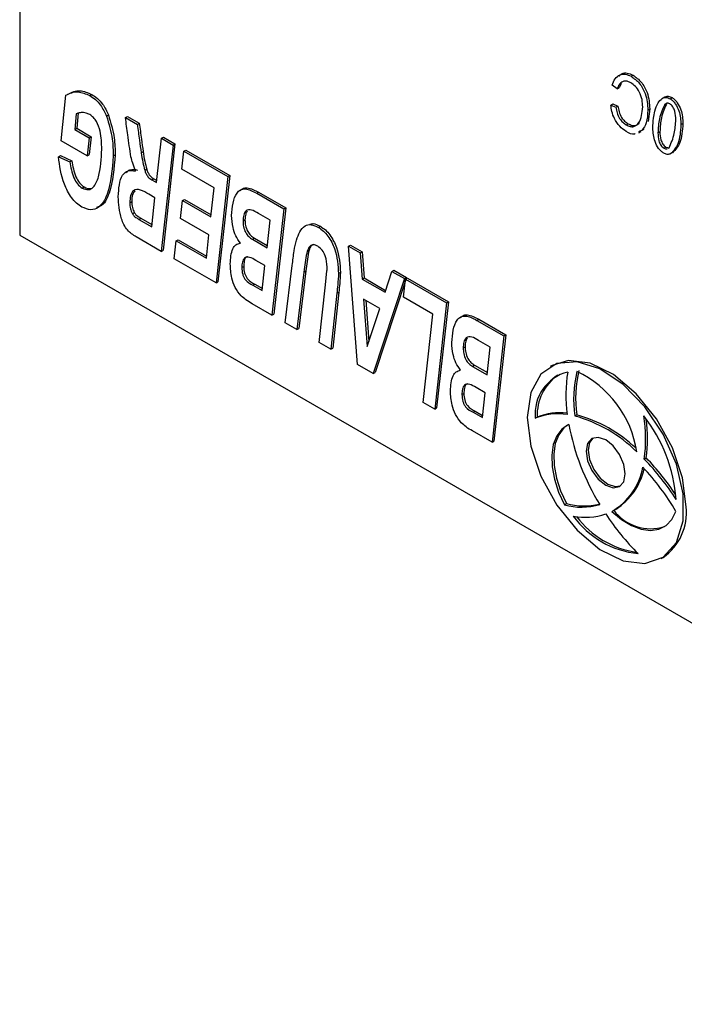
# Model space of a CAD drawing. Units: millimetres. Extents: x -2007 to -148, y 63 to 1204.
# Drawn here: x -643 to -619, y 260 to 295 of the extents above; entities that cross this region are included whole.
import ezdxf

# ---------------------------------------------------------------- set-up
doc = ezdxf.new("R2010")
doc.units = ezdxf.units.MM

msp = doc.modelspace()

# ---------------------------------------------------------------- linework, layer by layer
at = {"color": 7, "linetype": 'Continuous', "lineweight": 25}
for p, q in [((-642.885, 315.84), (-642.885, 287.261)), ((-620.825, 292.998), (-620.754, 293.039)), ((-621.326, 292.545), (-621.51, 292.677)), ((-621.326, 292.545), (-621.255, 292.586)), ((-621.189, 292.735), (-621.255, 292.586)), ((-641.386, 290.673), (-641.216, 292.318)), ((-640.355, 292.304), (-640.284, 292.345)), ((-619.622, 292.251), (-619.71, 292.2)), ((-619.421, 292.187), (-619.35, 292.228)), ((-621.556, 291.962), (-621.485, 292.002)), ((-621.556, 291.962), (-621.372, 291.882)), ((-621.485, 292.002), (-621.301, 291.923)), ((-621.372, 291.882), (-621.301, 291.923)), ((-620.224, 291.782), (-620.153, 291.823)), ((-620.153, 291.823), (-620.213, 291.363)), ((-619.607, 291.988), (-619.536, 292.029)), ((-640.843, 291.643), (-640.9, 291.081)), ((-640.772, 291.684), (-640.829, 291.122)), ((-639.754, 291.565), (-639.683, 291.606)), ((-639.066, 291.507), (-638.995, 291.548)), ((-639.066, 291.507), (-638.64, 291.261)), ((-638.995, 291.548), (-638.569, 291.302)), ((-640.9, 291.081), (-640.829, 291.122)), ((-640.9, 291.081), (-640.376, 290.779)), ((-640.829, 291.122), (-640.306, 290.82)), ((-638.64, 291.261), (-638.569, 291.302)), ((-621.006, 291.247), (-620.935, 291.288)), ((-620.429, 291.052), (-620.358, 291.093)), ((-619.03, 291.254), (-618.96, 291.295)), ((-640.376, 290.779), (-640.448, 290.131)), ((-640.306, 290.82), (-640.377, 290.172)), ((-640.376, 290.779), (-640.306, 290.82)), ((-637.948, 289.165), (-637.773, 290.76)), ((-637.773, 290.76), (-637.702, 290.801)), ((-637.773, 290.76), (-637.354, 290.519)), ((-637.702, 290.801), (-637.283, 290.559)), ((-620.429, 291.052), (-620.555, 290.99)), ((-620.548, 290.955), (-620.459, 291.006)), ((-619.857, 290.954), (-619.786, 290.995)), ((-640.448, 290.131), (-641.386, 290.673)), ((-637.354, 290.519), (-637.776, 286.679)), ((-637.283, 290.559), (-637.705, 286.72)), ((-637.354, 290.519), (-637.283, 290.559)), ((-619.643, 290.407), (-619.572, 290.447)), ((-619.49, 290.403), (-619.459, 290.42)), ((-641.486, 290.094), (-641.415, 290.135)), ((-641.486, 290.094), (-641.073, 289.908)), ((-641.415, 290.135), (-641.002, 289.949)), ((-640.448, 290.131), (-640.377, 290.172)), ((-639.512, 290.124), (-639.441, 290.165)), ((-638.501, 290.241), (-638.43, 290.282)), ((-637.032, 289.644), (-636.963, 290.293)), ((-636.963, 290.293), (-636.892, 290.334)), ((-636.963, 290.293), (-635.379, 289.379)), ((-636.892, 290.334), (-635.309, 289.42)), ((-641.073, 289.908), (-641.002, 289.949)), ((-638.374, 289.611), (-638.303, 289.652)), ((-638.114, 289.261), (-638.043, 289.302)), ((-638.043, 289.302), (-637.939, 289.242)), ((-635.87, 288.973), (-637.032, 289.644)), ((-635.379, 289.379), (-635.802, 285.54)), ((-635.309, 289.42), (-635.731, 285.581)), ((-635.379, 289.379), (-635.309, 289.42)), ((-640.629, 288.963), (-640.559, 289.004)), ((-638.114, 289.261), (-637.948, 289.165)), ((-635.985, 287.926), (-635.87, 288.973)), ((-638.008, 288.616), (-638.225, 288.741)), ((-638.123, 287.569), (-638.008, 288.616)), ((-634.335, 288.776), (-634.265, 288.817)), ((-634.335, 288.776), (-633.359, 288.212)), ((-634.265, 288.817), (-633.288, 288.253)), ((-638.915, 288.436), (-638.844, 288.477)), ((-637.079, 287.868), (-637.007, 288.516)), ((-637.007, 288.516), (-636.936, 288.557)), ((-637.007, 288.516), (-635.985, 287.926)), ((-636.936, 288.557), (-635.976, 288.002)), ((-633.288, 288.253), (-633.717, 284.418)), ((-633.359, 288.212), (-633.288, 288.253)), ((-638.821, 288.04), (-638.75, 288.081)), ((-638.582, 287.834), (-638.511, 287.875)), ((-638.511, 287.875), (-638.114, 287.646)), ((-636.057, 287.278), (-637.079, 287.868)), ((-633.851, 287.807), (-634.272, 288.05)), ((-633.359, 288.212), (-633.788, 284.377)), ((-638.582, 287.834), (-638.123, 287.569)), ((-634.828, 287.779), (-634.758, 287.82)), ((-633.962, 286.811), (-633.851, 287.807)), ((-632.108, 287.543), (-632.037, 287.584)), ((-642.885, 287.261), (-594.801, 259.503)), ((-637.776, 286.679), (-638.68, 287.202)), ((-636.15, 286.43), (-636.057, 287.278)), ((-637.306, 286.409), (-637.234, 287.056)), ((-637.234, 287.056), (-637.163, 287.097)), ((-637.234, 287.056), (-636.15, 286.43)), ((-637.163, 287.097), (-636.141, 286.507)), ((-634.489, 287.115), (-634.418, 287.156)), ((-634.489, 287.115), (-633.962, 286.811)), ((-634.418, 287.156), (-633.954, 286.888)), ((-631.021, 286.863), (-630.95, 286.904)), ((-630.702, 282.596), (-631.021, 286.863)), ((-631.021, 286.863), (-630.604, 286.622)), ((-630.95, 286.904), (-630.533, 286.663)), ((-637.776, 286.679), (-637.705, 286.72)), ((-630.604, 286.622), (-630.533, 286.663)), ((-630.604, 286.622), (-630.534, 285.68)), ((-630.533, 286.663), (-630.463, 285.721)), ((-635.802, 285.54), (-637.306, 286.409)), ((-634.874, 286.096), (-634.803, 286.136)), ((-634.035, 286.164), (-634.363, 286.353)), ((-634.135, 285.267), (-634.035, 286.164)), ((-633.31, 284.102), (-633.051, 286.171)), ((-632.629, 285.934), (-632.888, 283.858)), ((-632.558, 285.975), (-632.817, 283.898)), ((-632.629, 285.934), (-632.558, 285.975)), ((-631.855, 285.475), (-631.801, 285.977)), ((-631.383, 285.881), (-631.312, 285.921)), ((-629.705, 285.202), (-629.456, 285.959)), ((-629.456, 285.959), (-629.385, 286)), ((-629.456, 285.959), (-629.002, 285.697)), ((-629.385, 286), (-628.931, 285.738)), ((-629.002, 285.697), (-628.931, 285.738)), ((-628.931, 285.738), (-628.949, 285.683)), ((-635.802, 285.54), (-635.731, 285.581)), ((-634.469, 285.46), (-634.398, 285.501)), ((-634.469, 285.46), (-634.135, 285.267)), ((-634.398, 285.501), (-634.127, 285.344)), ((-632.08, 283.392), (-631.855, 285.475)), ((-630.534, 285.68), (-630.463, 285.721)), ((-630.534, 285.68), (-629.705, 285.202)), ((-630.463, 285.721), (-629.683, 285.27)), ((-629.002, 285.697), (-630.132, 282.267)), ((-628.969, 285.624), (-630.061, 282.308)), ((-629.034, 285.027), (-628.963, 285.675)), ((-628.963, 285.675), (-628.893, 285.716)), ((-628.963, 285.675), (-627.482, 284.82)), ((-628.893, 285.716), (-627.411, 284.86)), ((-631.443, 285.166), (-631.662, 283.15)), ((-631.373, 285.207), (-631.591, 283.191)), ((-631.443, 285.166), (-631.373, 285.207)), ((-627.975, 284.415), (-629.034, 285.027)), ((-633.788, 284.377), (-634.495, 284.785)), ((-629.897, 284.623), (-630.48, 284.96)), ((-630.48, 284.96), (-630.351, 283.242)), ((-630.403, 284.915), (-630.291, 283.424)), ((-627.482, 284.82), (-627.913, 280.986)), ((-627.411, 284.86), (-627.842, 281.027)), ((-627.482, 284.82), (-627.411, 284.86)), ((-633.788, 284.377), (-633.717, 284.418)), ((-630.351, 283.242), (-629.897, 284.623)), ((-628.333, 281.229), (-627.975, 284.415)), ((-632.888, 283.858), (-633.31, 284.102)), ((-626.392, 284.19), (-626.321, 284.231)), ((-626.392, 284.19), (-625.415, 283.627)), ((-626.321, 284.231), (-625.345, 283.668)), ((-632.888, 283.858), (-632.817, 283.898)), ((-625.415, 283.627), (-625.845, 279.792)), ((-625.345, 283.668), (-625.774, 279.833)), ((-625.415, 283.627), (-625.345, 283.668)), ((-631.662, 283.15), (-632.08, 283.392)), ((-625.908, 283.222), (-626.329, 283.465)), ((-631.662, 283.15), (-631.591, 283.191)), ((-626.885, 283.193), (-626.814, 283.234)), ((-626.019, 282.225), (-625.908, 283.222)), ((-630.132, 282.267), (-630.702, 282.596)), ((-626.545, 282.529), (-626.475, 282.57)), ((-626.475, 282.57), (-626.01, 282.302)), ((-623.671, 282.562), (-623.742, 282.521)), ((-630.132, 282.267), (-630.061, 282.308)), ((-626.545, 282.529), (-626.019, 282.225)), ((-626.931, 281.51), (-626.86, 281.551)), ((-626.091, 281.578), (-626.42, 281.768)), ((-626.192, 280.682), (-626.091, 281.578)), ((-627.913, 280.986), (-628.333, 281.229)), ((-627.913, 280.986), (-627.842, 281.027)), ((-626.525, 280.874), (-626.455, 280.915)), ((-626.525, 280.874), (-626.192, 280.682)), ((-626.455, 280.915), (-626.183, 280.758)), ((-622.862, 280.738), (-622.791, 280.778)), ((-624.285, 280.656), (-624.215, 280.697)), ((-625.845, 279.792), (-626.551, 280.2)), ((-625.845, 279.792), (-625.774, 279.833)), ((-620.351, 279.181), (-620.28, 279.222)), ((-623.234, 277.536), (-623.163, 277.577)), ((-621.442, 277.341), (-621.371, 277.381)), ((-619.742, 275.592), (-619.672, 275.633))]:
    msp.add_line(p, q, dxfattribs=at)
at = {"color": 7, "linetype": 'Continuous', "lineweight": 25, "flags": 128}
for points in [[(-624.571, 280.689), (-624.445, 279.654), (-624.079, 278.566), (-623.506, 277.521), (-622.776, 276.613), (-621.954, 275.922), (-621.113, 275.509), (-620.328, 275.412), (-619.669, 275.638), (-619.194, 276.168), (-618.945, 276.955), (-618.945, 277.929), (-619.194, 279.003), (-619.669, 280.081), (-620.328, 281.069), (-621.113, 281.878), (-621.954, 282.436), (-622.776, 282.694), (-623.506, 282.628), (-624.079, 282.246), (-624.445, 281.58), (-624.571, 280.689)], [(-618.843, 277.465), (-618.969, 278.5), (-619.335, 279.588), (-619.908, 280.633), (-620.638, 281.541), (-621.46, 282.232), (-622.301, 282.645), (-623.086, 282.742), (-623.671, 282.562)], [(-623.078, 280.43), (-623.322, 280.267), (-623.51, 280.022), (-623.635, 279.706), (-623.691, 279.329), (-623.678, 278.907), (-623.594, 278.456), (-623.445, 277.993), (-623.234, 277.536)], [(-623.122, 280.408), (-623.251, 280.308), (-623.439, 280.063), (-623.564, 279.747), (-623.62, 279.37), (-623.607, 278.948), (-623.524, 278.497), (-623.374, 278.034), (-623.163, 277.577)], [(-622.449, 279.465), (-622.395, 279.121), (-622.242, 278.768), (-622.013, 278.458), (-621.742, 278.24), (-621.472, 278.146), (-621.242, 278.191), (-621.089, 278.367), (-621.035, 278.648), (-621.089, 278.992), (-621.242, 279.345), (-621.472, 279.655), (-621.742, 279.873), (-622.013, 279.967), (-622.242, 279.923), (-622.395, 279.746), (-622.449, 279.465)], [(-622.206, 279.941), (-622.325, 279.787), (-622.379, 279.506)], [(-622.379, 279.506), (-622.325, 279.162), (-622.171, 278.809), (-621.942, 278.499), (-621.671, 278.281), (-621.401, 278.187), (-621.208, 278.213)], [(-621.526, 277.295), (-621.176, 277.001), (-620.817, 276.782), (-620.464, 276.648), (-620.128, 276.602), (-619.825, 276.647), (-619.564, 276.782), (-619.356, 277), (-619.21, 277.294)]]:
    msp.add_lwpolyline(points, dxfattribs=at)
at = {"color": 7, "linetype": 'Continuous', "lineweight": 25}
for centre, radius, start, end in [((-622.731, 280.81), 1.562, 104.1365, 185.6622), ((-622.453, 280.776), 1.763, 125.277, 182.554), ((-618.136, 281.488), 5.046, 170.452, 187.9792), ((-618.503, 281.326), 4.398, 166.666, 187.6853), ((-618.432, 281.367), 4.398, 166.666, 187.6853), ((-624.406, 278.876), 3.826, 8.5568, 64.8912), ((-623.47, 278.62), 2.193, 81.1696, 111.8137), ((-623.405, 278.682), 2.172, 82.9899, 111.8881), ((-624.132, 275.887), 5.072, 46.582, 74.6713), ((-614.488, 282.103), 8.751, 191.0222, 211.3892), ((-624.225, 275.791), 5.131, 45.4125, 74.5929), ((-624.757, 277.303), 5.573, 4.2946, 38.1167), ((-625.591, 279.892), 5.288, 352.2785, 9.2659), ((-625.434, 279.927), 5.201, 352.211, 7.6148), ((-626.737, 272.962), 8.914, 32.2637, 44.2421), ((-626.641, 273.025), 8.88, 33.189, 44.2529), ((-622.652, 279.276), 2.279, 299.6203, 350.1784), ((-622.585, 279.306), 2.276, 302.2341, 348.1), ((-626.478, 273.084), 8.399, 30.0821, 43.7088), ((-622.536, 279.76), 2.271, 253.9751, 284.4846), ((-622.611, 279.691), 2.243, 253.8689, 286.9072), ((-620.114, 278.354), 1.684, 217.1908, 287.1545), ((-620.791, 277.243), 1.961, 304.8223, 6.4898), ((-622.473, 279.365), 2.283, 258.8321, 288.6607), ((-620.236, 279.056), 3.302, 215.7947, 264.2107), ((-620.117, 279.135), 3.358, 217.1623, 261.5084), ((-614.412, 282.014), 8.769, 213.284, 225.3945)]:
    msp.add_arc(centre, radius, start, end, dxfattribs=at)
for points, knots in [([(-621.51, 292.677), (-621.478, 292.761), (-621.416, 292.926), (-621.249, 293.065), (-621.043, 293.096), (-620.897, 293.031), (-620.825, 292.998)], [0, 0, 0, 0, 0.280599, 0.560337, 0.780325, 1, 1, 1, 1]), ([(-621.274, 292.997), (-621.237, 293.035), (-621.158, 293.116), (-620.971, 293.136), (-620.826, 293.071), (-620.754, 293.039)], [0, 0, 0, 0, 0.301682, 0.65109, 1, 1, 1, 1]), ([(-620.825, 292.998), (-620.722, 292.924), (-620.518, 292.776), (-620.253, 292.292), (-620.235, 291.975), (-620.224, 291.782)], [0, 0, 0, 0, 0.279979, 0.559649, 1, 1, 1, 1]), ([(-620.754, 293.039), (-620.652, 292.965), (-620.447, 292.817), (-620.183, 292.333), (-620.165, 292.016), (-620.153, 291.823)], [0, 0, 0, 0, 0.279979, 0.559649, 1, 1, 1, 1]), ([(-641.146, 292.358), (-641.007, 292.425), (-640.759, 292.543), (-640.429, 292.405), (-640.284, 292.345)], [0, 0, 0, 0, 0.560068, 1, 1, 1, 1]), ([(-621.119, 292.812), (-621.171, 292.78), (-621.265, 292.722), (-621.307, 292.599), (-621.326, 292.545)], [0, 0, 0, 0, 0.559196, 1, 1, 1, 1]), ([(-620.838, 292.767), (-620.896, 292.794), (-620.999, 292.843), (-621.082, 292.821), (-621.119, 292.812)], [0, 0, 0, 0, 0.559439, 1, 1, 1, 1]), ([(-620.408, 291.891), (-620.411, 291.977), (-620.418, 292.15), (-620.51, 292.42), (-620.665, 292.647), (-620.781, 292.727), (-620.838, 292.767)], [0, 0, 0, 0, 0.28106, 0.5602, 0.780025, 1, 1, 1, 1]), ([(-641.216, 292.318), (-641.078, 292.384), (-640.83, 292.502), (-640.5, 292.364), (-640.355, 292.304)], [0, 0, 0, 0, 0.560068, 1, 1, 1, 1]), ([(-640.355, 292.304), (-640.287, 292.26), (-640.152, 292.171), (-639.924, 291.925), (-639.819, 291.701), (-639.754, 291.565)], [0, 0, 0, 0, 0.280757, 0.561169, 1, 1, 1, 1]), ([(-640.284, 292.345), (-640.216, 292.301), (-640.081, 292.212), (-639.853, 291.966), (-639.748, 291.742), (-639.683, 291.606)], [0, 0, 0, 0, 0.280757, 0.561169, 1, 1, 1, 1]), ([(-619.968, 291.739), (-619.937, 291.846), (-619.882, 292.038), (-619.761, 292.152), (-619.707, 292.201)], [0, 0, 0, 0, 0.560472, 1, 1, 1, 1]), ([(-619.707, 292.201), (-619.661, 292.222), (-619.578, 292.259), (-619.469, 292.209), (-619.421, 292.187)], [0, 0, 0, 0, 0.55971, 1, 1, 1, 1]), ([(-619.637, 292.242), (-619.59, 292.263), (-619.507, 292.3), (-619.398, 292.25), (-619.35, 292.228)], [0, 0, 0, 0, 0.55971, 1, 1, 1, 1]), ([(-619.421, 292.187), (-619.387, 292.164), (-619.319, 292.118), (-619.2, 291.97), (-619.049, 291.662), (-619.038, 291.417), (-619.03, 291.254)], [0, 0, 0, 0, 0.125454, 0.250901, 0.500742, 1, 1, 1, 1]), ([(-619.35, 292.228), (-619.316, 292.205), (-619.248, 292.159), (-619.13, 292.011), (-618.978, 291.703), (-618.967, 291.458), (-618.96, 291.295)], [0, 0, 0, 0, 0.125454, 0.250901, 0.500742, 1, 1, 1, 1]), ([(-621.003, 291.006), (-621.084, 291.063), (-621.247, 291.176), (-621.429, 291.455), (-621.528, 291.727), (-621.547, 291.883), (-621.556, 291.962)], [0, 0, 0, 0, 0.279626, 0.558862, 0.779166, 1, 1, 1, 1]), ([(-621.372, 291.882), (-621.361, 291.815), (-621.339, 291.681), (-621.256, 291.484), (-621.133, 291.33), (-621.048, 291.275), (-621.006, 291.247)], [0, 0, 0, 0, 0.280786, 0.5601, 0.779713, 1, 1, 1, 1]), ([(-621.301, 291.923), (-621.29, 291.856), (-621.268, 291.722), (-621.185, 291.524), (-621.062, 291.371), (-620.978, 291.315), (-620.935, 291.288)], [0, 0, 0, 0, 0.280786, 0.5601, 0.779713, 1, 1, 1, 1]), ([(-621.006, 291.247), (-620.958, 291.223), (-620.861, 291.176), (-620.686, 291.177), (-620.465, 291.362), (-620.431, 291.679), (-620.408, 291.891)], [0, 0, 0, 0, 0.125678, 0.251297, 0.501479, 1, 1, 1, 1]), ([(-620.224, 291.782), (-620.232, 291.618), (-620.246, 291.325), (-620.373, 291.135), (-620.429, 291.052)], [0, 0, 0, 0, 0.560053, 1, 1, 1, 1]), ([(-619.607, 291.988), (-619.686, 291.823), (-619.828, 291.528), (-619.848, 291.13), (-619.857, 290.954)], [0, 0, 0, 0, 0.558057, 1, 1, 1, 1]), ([(-619.536, 292.029), (-619.616, 291.864), (-619.757, 291.569), (-619.777, 291.171), (-619.786, 290.995)], [0, 0, 0, 0, 0.558057, 1, 1, 1, 1]), ([(-619.432, 292.008), (-619.451, 292.017), (-619.491, 292.035), (-619.54, 292.034), (-619.562, 292.017), (-619.572, 292.01)], [0, 0, 0, 0, 0.369268, 0.738821, 1, 1, 1, 1]), ([(-619.214, 291.432), (-619.216, 291.53), (-619.22, 291.677), (-619.299, 291.87), (-619.369, 291.965), (-619.411, 291.994), (-619.432, 292.008)], [0, 0, 0, 0, 0.500437, 0.749751, 0.87491, 1, 1, 1, 1]), ([(-640.586, 291.688), (-640.637, 291.688), (-640.73, 291.689), (-640.808, 291.657), (-640.843, 291.643)], [0, 0, 0, 0, 0.559968, 1, 1, 1, 1]), ([(-640.357, 291.616), (-640.401, 291.638), (-640.48, 291.678), (-640.554, 291.685), (-640.586, 291.688)], [0, 0, 0, 0, 0.559718, 1, 1, 1, 1]), ([(-639.925, 290.372), (-639.929, 290.581), (-639.934, 290.895), (-640.072, 291.313), (-640.222, 291.523), (-640.312, 291.585), (-640.357, 291.616)], [0, 0, 0, 0, 0.501111, 0.750113, 0.87497, 1, 1, 1, 1]), ([(-639.754, 291.565), (-639.671, 291.283), (-639.522, 290.779), (-639.515, 290.325), (-639.512, 290.124)], [0, 0, 0, 0, 0.558812, 1, 1, 1, 1]), ([(-639.683, 291.606), (-639.6, 291.324), (-639.451, 290.82), (-639.444, 290.365), (-639.441, 290.165)], [0, 0, 0, 0, 0.558812, 1, 1, 1, 1]), ([(-638.87, 290.088), (-638.911, 290.355), (-638.985, 290.831), (-639.041, 291.301), (-639.066, 291.507)], [0, 0, 0, 0, 0.559979, 1, 1, 1, 1]), ([(-620.04, 291.128), (-620.037, 291.249), (-620.03, 291.466), (-619.987, 291.656), (-619.968, 291.739)], [0, 0, 0, 0, 0.5599453, 1, 1, 1, 1]), ([(-619.459, 290.42), (-619.384, 290.584), (-619.25, 290.876), (-619.225, 291.261), (-619.214, 291.432)], [0, 0, 0, 0, 0.558292, 1, 1, 1, 1]), ([(-638.64, 291.261), (-638.615, 291.071), (-638.571, 290.732), (-638.522, 290.391), (-638.501, 290.241)], [0, 0, 0, 0, 0.559991, 1, 1, 1, 1]), ([(-638.569, 291.302), (-638.544, 291.112), (-638.5, 290.773), (-638.452, 290.432), (-638.43, 290.282)], [0, 0, 0, 0, 0.559991, 1, 1, 1, 1]), ([(-620.935, 291.288), (-620.887, 291.264), (-620.791, 291.217), (-620.634, 291.213), (-620.563, 291.288), (-620.521, 291.333)], [0, 0, 0, 0, 0.2862572, 0.5723806, 1, 1, 1, 1]), ([(-619.648, 290.224), (-619.681, 290.246), (-619.746, 290.29), (-619.865, 290.429), (-620.02, 290.728), (-620.032, 290.968), (-620.04, 291.128)], [0, 0, 0, 0, 0.125552, 0.251038, 0.501029, 1, 1, 1, 1]), ([(-619.03, 291.254), (-619.046, 291.003), (-619.073, 290.556), (-619.3, 290.308), (-619.4, 290.2)], [0, 0, 0, 0, 0.561377, 1, 1, 1, 1]), ([(-618.96, 291.295), (-618.975, 291.044), (-619.002, 290.597), (-619.229, 290.349), (-619.329, 290.241)], [0, 0, 0, 0, 0.561377, 1, 1, 1, 1]), ([(-620.683, 290.928), (-620.692, 290.923), (-620.773, 290.879), (-620.894, 290.946), (-621.003, 291.006)], [0, 0, 0, 0, 0.107739, 1, 1, 1, 1]), ([(-619.857, 290.954), (-619.855, 290.86), (-619.853, 290.719), (-619.773, 290.534), (-619.702, 290.447), (-619.663, 290.42), (-619.643, 290.407)], [0, 0, 0, 0, 0.500436, 0.749446, 0.874621, 1, 1, 1, 1]), ([(-619.786, 290.995), (-619.785, 290.901), (-619.782, 290.76), (-619.702, 290.575), (-619.632, 290.487), (-619.592, 290.461), (-619.572, 290.447)], [0, 0, 0, 0, 0.500436, 0.749446, 0.874621, 1, 1, 1, 1]), ([(-640.629, 288.963), (-640.552, 288.935), (-640.396, 288.879), (-640.172, 289.02), (-639.969, 289.495), (-639.942, 290.021), (-639.925, 290.372)], [0, 0, 0, 0, 0.124183, 0.249187, 0.499233, 1, 1, 1, 1]), ([(-619.643, 290.407), (-619.622, 290.397), (-619.581, 290.377), (-619.545, 290.381), (-619.528, 290.383)], [0, 0, 0, 0, 0.499878, 1, 1, 1, 1]), ([(-619.572, 290.447), (-619.551, 290.437), (-619.51, 290.418), (-619.475, 290.422), (-619.457, 290.424)], [0, 0, 0, 0, 0.499878, 1, 1, 1, 1]), ([(-640.642, 288.281), (-640.707, 288.324), (-640.838, 288.411), (-641.077, 288.682), (-641.379, 289.278), (-641.443, 289.768), (-641.486, 290.094)], [0, 0, 0, 0, 0.125363, 0.250697, 0.500068, 1, 1, 1, 1]), ([(-639.512, 290.124), (-639.549, 289.632), (-639.604, 288.894), (-639.958, 288.282), (-640.308, 288.142), (-640.531, 288.235), (-640.642, 288.281)], [0, 0, 0, 0, 0.5002386, 0.7502732, 0.8753859, 1, 1, 1, 1]), ([(-639.441, 290.165), (-639.483, 289.684), (-639.545, 288.963), (-639.847, 288.332), (-640.073, 288.276), (-640.117, 288.265)], [0, 0, 0, 0, 0.615787, 0.923576, 1, 1, 1, 1]), ([(-638.702, 289.574), (-638.739, 289.67), (-638.805, 289.842), (-638.85, 290.013), (-638.87, 290.088)], [0, 0, 0, 0, 0.559795, 1, 1, 1, 1]), ([(-638.501, 290.241), (-638.484, 290.126), (-638.455, 289.919), (-638.399, 289.705), (-638.374, 289.611)], [0, 0, 0, 0, 0.5602555, 1, 1, 1, 1]), ([(-638.43, 290.282), (-638.414, 290.166), (-638.384, 289.96), (-638.328, 289.746), (-638.303, 289.652)], [0, 0, 0, 0, 0.5602555, 1, 1, 1, 1]), ([(-619.4, 290.2), (-619.441, 290.187), (-619.515, 290.163), (-619.607, 290.205), (-619.648, 290.224)], [0, 0, 0, 0, 0.560045, 1, 1, 1, 1]), ([(-641.073, 289.908), (-641.042, 289.718), (-641, 289.452), (-640.81, 289.098), (-640.689, 289.008), (-640.629, 288.963)], [0, 0, 0, 0, 0.560377, 0.780581, 1, 1, 1, 1]), ([(-641.002, 289.949), (-640.972, 289.759), (-640.929, 289.493), (-640.739, 289.139), (-640.619, 289.049), (-640.559, 289.004)], [0, 0, 0, 0, 0.560377, 0.780581, 1, 1, 1, 1]), ([(-639.037, 289.52), (-638.997, 289.563), (-638.898, 289.669), (-638.731, 289.635), (-638.632, 289.615)], [0, 0, 0, 0, 0.404776, 1, 1, 1, 1]), ([(-638.303, 289.652), (-638.289, 289.611), (-638.262, 289.53), (-638.18, 289.384), (-638.095, 289.333), (-638.043, 289.302)], [0, 0, 0, 0, 0.281627, 0.560591, 1, 1, 1, 1]), ([(-639.328, 288.653), (-639.311, 288.946), (-639.286, 289.354), (-638.992, 289.623), (-638.799, 289.59), (-638.702, 289.574)], [0, 0, 0, 0, 0.5592517, 0.7797834, 1, 1, 1, 1]), ([(-638.374, 289.611), (-638.36, 289.571), (-638.332, 289.49), (-638.251, 289.343), (-638.166, 289.292), (-638.114, 289.261)], [0, 0, 0, 0, 0.281627, 0.560591, 1, 1, 1, 1]), ([(-640.559, 289.004), (-640.477, 288.965), (-640.39, 288.924), (-640.331, 288.955), (-640.328, 288.956)], [0, 0, 0, 0, 0.948112, 1, 1, 1, 1]), ([(-635.242, 287.973), (-635.213, 288.282), (-635.177, 288.67), (-634.925, 288.913), (-634.689, 288.959), (-634.477, 288.849), (-634.335, 288.776)], [0, 0, 0, 0, 0.498413, 0.624127, 0.749529, 1, 1, 1, 1]), ([(-634.93, 288.864), (-634.904, 288.892), (-634.838, 288.963), (-634.616, 288.997), (-634.405, 288.889), (-634.265, 288.817)], [0, 0, 0, 0, 0.180423, 0.453856, 1, 1, 1, 1]), ([(-638.68, 287.202), (-638.792, 287.272), (-638.959, 287.378), (-639.13, 287.643), (-639.298, 288.063), (-639.315, 288.391), (-639.328, 288.653)], [0, 0, 0, 0, 0.249737, 0.375008, 0.500639, 1, 1, 1, 1]), ([(-638.225, 288.741), (-638.325, 288.802), (-638.524, 288.923), (-638.789, 288.916), (-638.895, 288.696), (-638.908, 288.523), (-638.915, 288.436)], [0, 0, 0, 0, 0.282521, 0.557243, 0.778474, 1, 1, 1, 1]), ([(-638.735, 288.862), (-638.764, 288.821), (-638.833, 288.723), (-638.84, 288.567), (-638.844, 288.477)], [0, 0, 0, 0, 0.422417, 1, 1, 1, 1]), ([(-638.915, 288.436), (-638.913, 288.365), (-638.91, 288.238), (-638.848, 288.1), (-638.821, 288.04)], [0, 0, 0, 0, 0.561078, 1, 1, 1, 1]), ([(-638.844, 288.477), (-638.842, 288.406), (-638.839, 288.279), (-638.777, 288.141), (-638.75, 288.081)], [0, 0, 0, 0, 0.561078, 1, 1, 1, 1]), ([(-638.821, 288.04), (-638.802, 288.013), (-638.763, 287.958), (-638.679, 287.894), (-638.619, 287.857), (-638.582, 287.834)], [0, 0, 0, 0, 0.278538, 0.559827, 1, 1, 1, 1]), ([(-638.75, 288.081), (-638.731, 288.054), (-638.693, 287.999), (-638.608, 287.935), (-638.548, 287.898), (-638.511, 287.875)], [0, 0, 0, 0, 0.278538, 0.559827, 1, 1, 1, 1]), ([(-634.922, 286.975), (-634.983, 287.063), (-635.105, 287.239), (-635.217, 287.598), (-635.232, 287.831), (-635.242, 287.973)], [0, 0, 0, 0, 0.278867, 0.55952, 1, 1, 1, 1]), ([(-634.272, 288.05), (-634.355, 288.101), (-634.519, 288.2), (-634.729, 288.176), (-634.813, 287.993), (-634.823, 287.85), (-634.828, 287.779)], [0, 0, 0, 0, 0.282386, 0.55721, 0.778463, 1, 1, 1, 1]), ([(-634.677, 288.129), (-634.698, 288.097), (-634.75, 288.017), (-634.755, 287.894), (-634.758, 287.82)], [0, 0, 0, 0, 0.39968, 1, 1, 1, 1]), ([(-634.828, 287.779), (-634.826, 287.712), (-634.82, 287.58), (-634.75, 287.368), (-634.622, 287.201), (-634.533, 287.144), (-634.489, 287.115)], [0, 0, 0, 0, 0.28087, 0.560275, 0.779628, 1, 1, 1, 1]), ([(-634.758, 287.82), (-634.755, 287.753), (-634.749, 287.62), (-634.679, 287.409), (-634.552, 287.242), (-634.463, 287.185), (-634.418, 287.156)], [0, 0, 0, 0, 0.28087, 0.560275, 0.779628, 1, 1, 1, 1]), ([(-632.902, 287.086), (-632.826, 287.296), (-632.721, 287.588), (-632.377, 287.671), (-632.197, 287.586), (-632.108, 287.543)], [0, 0, 0, 0, 0.558954, 0.779396, 1, 1, 1, 1]), ([(-632.416, 287.659), (-632.379, 287.67), (-632.269, 287.704), (-632.129, 287.632), (-632.037, 287.584)], [0, 0, 0, 0, 0.346432, 1, 1, 1, 1]), ([(-632.108, 287.543), (-632.047, 287.503), (-631.926, 287.424), (-631.702, 287.175), (-631.425, 286.615), (-631.4, 286.174), (-631.383, 285.881)], [0, 0, 0, 0, 0.125656, 0.251239, 0.50081, 1, 1, 1, 1]), ([(-632.037, 287.584), (-631.976, 287.544), (-631.855, 287.464), (-631.631, 287.216), (-631.355, 286.656), (-631.329, 286.215), (-631.312, 285.921)], [0, 0, 0, 0, 0.125656, 0.251239, 0.50081, 1, 1, 1, 1]), ([(-635.287, 286.225), (-635.275, 286.425), (-635.259, 286.705), (-635.093, 286.932), (-634.979, 286.961), (-634.922, 286.975)], [0, 0, 0, 0, 0.559097, 0.779615, 1, 1, 1, 1]), ([(-633.051, 286.171), (-633.032, 286.348), (-632.997, 286.665), (-632.931, 286.957), (-632.902, 287.086)], [0, 0, 0, 0, 0.560086, 1, 1, 1, 1]), ([(-632.129, 286.866), (-632.182, 286.89), (-632.289, 286.937), (-632.453, 286.858), (-632.572, 286.51), (-632.606, 286.165), (-632.629, 285.934)], [0, 0, 0, 0, 0.124518, 0.249112, 0.49837, 1, 1, 1, 1]), ([(-632.296, 286.923), (-632.309, 286.919), (-632.405, 286.887), (-632.492, 286.532), (-632.532, 286.198), (-632.558, 285.975)], [0, 0, 0, 0, 0.04934, 0.364912, 1, 1, 1, 1]), ([(-631.794, 286.113), (-631.802, 286.246), (-631.814, 286.445), (-631.962, 286.741), (-632.073, 286.824), (-632.129, 286.866)], [0, 0, 0, 0, 0.50012, 0.750474, 1, 1, 1, 1]), ([(-634.363, 286.353), (-634.44, 286.398), (-634.592, 286.487), (-634.787, 286.466), (-634.862, 286.294), (-634.87, 286.162), (-634.874, 286.096)], [0, 0, 0, 0, 0.282029, 0.557788, 0.778546, 1, 1, 1, 1]), ([(-634.664, 286.48), (-634.679, 286.479), (-634.747, 286.474), (-634.788, 286.329), (-634.798, 286.201), (-634.803, 286.136)], [0, 0, 0, 0, 0.125245, 0.561934, 1, 1, 1, 1]), ([(-634.898, 285.076), (-634.974, 285.174), (-635.126, 285.369), (-635.264, 285.791), (-635.279, 286.06), (-635.287, 286.225)], [0, 0, 0, 0, 0.278905, 0.559255, 1, 1, 1, 1]), ([(-634.874, 286.096), (-634.869, 286.016), (-634.862, 285.904), (-634.805, 285.75), (-634.694, 285.571), (-634.568, 285.509), (-634.469, 285.46)], [0, 0, 0, 0, 0.313479, 0.437366, 0.560605, 1, 1, 1, 1]), ([(-634.803, 286.136), (-634.798, 286.056), (-634.791, 285.945), (-634.734, 285.791), (-634.623, 285.612), (-634.497, 285.549), (-634.398, 285.501)], [0, 0, 0, 0, 0.313479, 0.437366, 0.560605, 1, 1, 1, 1]), ([(-631.801, 285.977), (-631.799, 286.002), (-631.795, 286.046), (-631.794, 286.093), (-631.794, 286.113)], [0, 0, 0, 0, 0.55998, 1, 1, 1, 1]), ([(-631.383, 285.881), (-631.391, 285.745), (-631.405, 285.502), (-631.432, 285.269), (-631.443, 285.166)], [0, 0, 0, 0, 0.559913, 1, 1, 1, 1]), ([(-631.312, 285.921), (-631.32, 285.786), (-631.334, 285.543), (-631.361, 285.31), (-631.373, 285.207)], [0, 0, 0, 0, 0.559913, 1, 1, 1, 1]), ([(-634.495, 284.785), (-634.571, 284.829), (-634.708, 284.908), (-634.84, 285.025), (-634.898, 285.076)], [0, 0, 0, 0, 0.560626, 1, 1, 1, 1]), ([(-627.298, 283.387), (-627.269, 283.697), (-627.233, 284.084), (-626.982, 284.327), (-626.745, 284.373), (-626.533, 284.264), (-626.392, 284.19)], [0, 0, 0, 0, 0.498413, 0.624127, 0.749529, 1, 1, 1, 1]), ([(-626.987, 284.278), (-626.96, 284.306), (-626.894, 284.377), (-626.672, 284.411), (-626.462, 284.303), (-626.321, 284.231)], [0, 0, 0, 0, 0.180423, 0.453856, 1, 1, 1, 1]), ([(-626.329, 283.465), (-626.412, 283.515), (-626.576, 283.614), (-626.786, 283.59), (-626.87, 283.407), (-626.88, 283.265), (-626.885, 283.193)], [0, 0, 0, 0, 0.282386, 0.55721, 0.778463, 1, 1, 1, 1]), ([(-626.978, 282.39), (-627.039, 282.478), (-627.161, 282.654), (-627.274, 283.013), (-627.289, 283.245), (-627.298, 283.387)], [0, 0, 0, 0, 0.278867, 0.55952, 1, 1, 1, 1]), ([(-626.734, 283.544), (-626.755, 283.512), (-626.807, 283.432), (-626.811, 283.308), (-626.814, 283.234)], [0, 0, 0, 0, 0.3996804, 1, 1, 1, 1]), ([(-626.885, 283.193), (-626.882, 283.127), (-626.877, 282.994), (-626.806, 282.783), (-626.679, 282.616), (-626.59, 282.558), (-626.545, 282.529)], [0, 0, 0, 0, 0.28087, 0.560275, 0.779628, 1, 1, 1, 1]), ([(-626.814, 283.234), (-626.811, 283.168), (-626.806, 283.035), (-626.736, 282.824), (-626.608, 282.656), (-626.519, 282.599), (-626.475, 282.57)], [0, 0, 0, 0, 0.28087, 0.560275, 0.779628, 1, 1, 1, 1]), ([(-627.344, 281.639), (-627.332, 281.84), (-627.315, 282.119), (-627.149, 282.346), (-627.035, 282.375), (-626.978, 282.39)], [0, 0, 0, 0, 0.559097, 0.779615, 1, 1, 1, 1]), ([(-626.42, 281.768), (-626.497, 281.813), (-626.648, 281.902), (-626.843, 281.88), (-626.919, 281.709), (-626.927, 281.576), (-626.931, 281.51)], [0, 0, 0, 0, 0.282029, 0.557788, 0.778546, 1, 1, 1, 1]), ([(-626.721, 281.894), (-626.736, 281.893), (-626.804, 281.889), (-626.845, 281.743), (-626.855, 281.615), (-626.86, 281.551)], [0, 0, 0, 0, 0.125245, 0.561934, 1, 1, 1, 1]), ([(-626.954, 280.49), (-627.03, 280.588), (-627.182, 280.784), (-627.321, 281.206), (-627.335, 281.475), (-627.344, 281.639)], [0, 0, 0, 0, 0.278905, 0.559255, 1, 1, 1, 1]), ([(-626.931, 281.51), (-626.926, 281.43), (-626.918, 281.318), (-626.861, 281.164), (-626.751, 280.985), (-626.624, 280.923), (-626.525, 280.874)], [0, 0, 0, 0, 0.313479, 0.4373661, 0.5606053, 1, 1, 1, 1]), ([(-626.86, 281.551), (-626.855, 281.471), (-626.848, 281.359), (-626.79, 281.205), (-626.68, 281.026), (-626.553, 280.964), (-626.455, 280.915)], [0, 0, 0, 0, 0.313479, 0.4373661, 0.5606053, 1, 1, 1, 1]), ([(-626.551, 280.2), (-626.628, 280.244), (-626.765, 280.322), (-626.896, 280.439), (-626.954, 280.49)], [0, 0, 0, 0, 0.560626, 1, 1, 1, 1])]:
    msp.add_open_spline(points, degree=3, knots=knots, dxfattribs=at)

doc.saveas('drawing.dxf')
